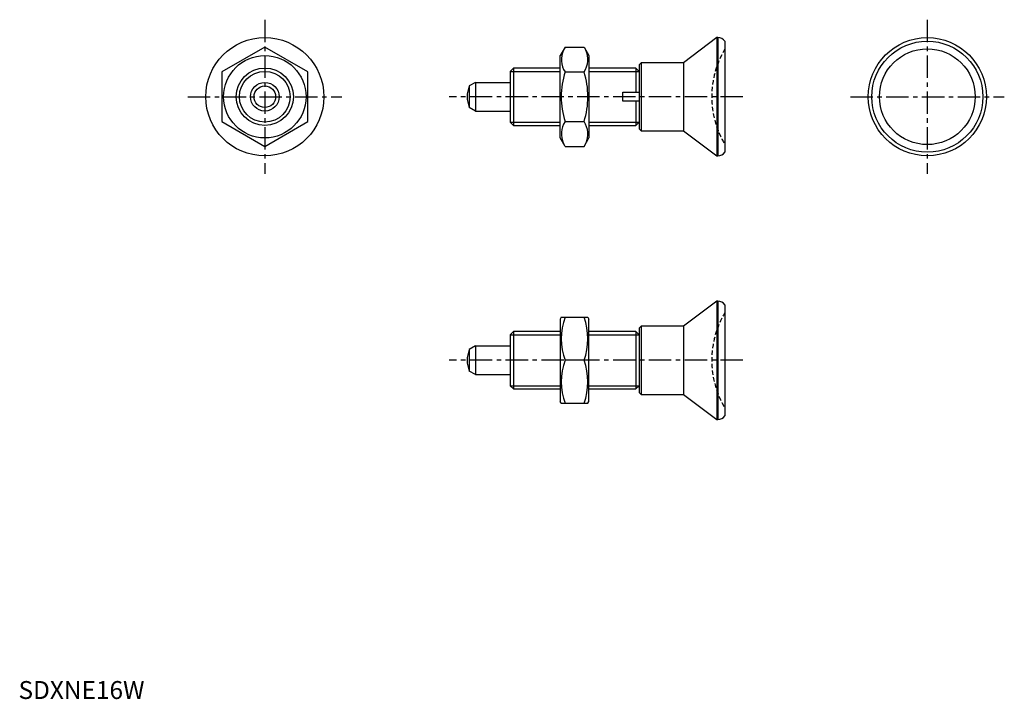
# Model space of a CAD drawing. Extents: x 0 to 275, y 0 to 190.
import ezdxf

# ---------------------------------------------------------------- set-up
doc = ezdxf.new("R2010")
doc.units = 0
doc.header["$LTSCALE"] = 5
doc.header["$MEASUREMENT"] = 0
doc.linetypes.add('CENTER', pattern=[2, 1.25, -0.25, 0.25, -0.25])
doc.linetypes.add('HIDDEN', pattern=[0.375, 0.25, -0.125])
doc.layers.get('0').update_dxf_attribs({"linetype": 'CONTINUOUS'})
for name, color, linetype in [('1', 1, 'CENTER'), ('2', 2, 'HIDDEN'), ('3', 3, 'CONTINUOUS')]:
    doc.layers.add(name, color=color, linetype=linetype)
doc.styles.add('Standard1', font='arial.ttf')

msp = doc.modelspace()

# ---------------------------------------------------------------- linework, layer by layer
for p, q in [((194.97, 184.59), (185.68, 177.59)), ((195.28, 184.59), (194.97, 184.59)), ((194.97, 184.59), (194.97, 151.59)), ((195.28, 184.59), (195.28, 151.59)), ((68.78, 181.94), (56.78, 175.02)), ((80.78, 175.02), (68.78, 181.94)), ((152.64, 181.94), (151.28, 179.59)), ((152.64, 181.94), (157.92, 181.94)), ((157.92, 181.94), (159.28, 179.59)), ((197.28, 183.59), (197.28, 152.59)), ((151.28, 156.59), (151.28, 179.59)), ((159.28, 179.59), (159.28, 156.59)), ((138.2, 176.09), (137.28, 175.17)), ((151.28, 176.09), (138.2, 176.09)), ((138.2, 176.09), (138.2, 160.09)), ((172.36, 176.09), (159.28, 176.09)), ((173.28, 175.17), (172.36, 176.09)), ((172.36, 176.09), (172.36, 169.34)), ((173.84, 177.59), (173.28, 177.02)), ((173.28, 177.02), (173.28, 159.15)), ((185.68, 177.59), (173.84, 177.59)), ((173.84, 177.59), (173.84, 158.59)), ((185.68, 177.59), (185.68, 158.59)), ((56.78, 175.02), (56.78, 161.16)), ((80.78, 161.16), (80.78, 175.02)), ((137.28, 175.17), (137.28, 161.01)), ((152.64, 175.02), (157.92, 175.02)), ((173.28, 175.17), (173.28, 169.34)), ((127.58, 172.09), (125.86, 171.1)), ((125.86, 171.1), (125.86, 165.08)), ((127.58, 172.09), (127.58, 164.09)), ((127.58, 172.09), (137.28, 172.09)), ((168.78, 166.84), (168.78, 169.34)), ((168.78, 169.34), (172.36, 169.34)), ((172.36, 169.34), (173.28, 169.34)), ((127.58, 164.09), (125.86, 165.08)), ((172.36, 166.84), (168.78, 166.84)), ((172.36, 166.84), (172.36, 160.09)), ((173.28, 166.84), (172.36, 166.84)), ((173.28, 166.84), (173.28, 161.01)), ((127.58, 164.09), (137.28, 164.09)), ((56.78, 161.16), (68.78, 154.23)), ((68.78, 154.23), (80.78, 161.16)), ((137.28, 161.01), (138.2, 160.09)), ((138.2, 160.09), (151.28, 160.09)), ((152.64, 161.16), (157.92, 161.16)), ((159.28, 160.09), (172.36, 160.09)), ((172.36, 160.09), (173.28, 161.01)), ((173.28, 159.15), (173.84, 158.59)), ((173.84, 158.59), (185.68, 158.59)), ((185.68, 158.59), (194.97, 151.59)), ((152.64, 154.23), (151.28, 156.59)), ((152.64, 154.23), (157.92, 154.23)), ((157.92, 154.23), (159.28, 156.59)), ((194.97, 151.59), (195.28, 151.59)), ((194.97, 111.02), (185.68, 104.02)), ((194.97, 111.02), (194.97, 78.02)), ((195.28, 111.02), (194.97, 111.02)), ((195.28, 111.02), (195.28, 78.02)), ((197.28, 110.02), (197.28, 79.02)), ((151.57, 106.52), (151.28, 106.02)), ((151.28, 106.02), (151.28, 83.02)), ((151.57, 106.52), (158.99, 106.52)), ((158.99, 106.52), (159.28, 106.02)), ((159.28, 83.02), (159.28, 106.02)), ((138.2, 102.52), (137.28, 101.6)), ((151.28, 102.52), (138.2, 102.52)), ((138.2, 102.52), (138.2, 86.52)), ((172.36, 102.52), (159.28, 102.52)), ((172.36, 102.52), (172.36, 86.52)), ((173.28, 101.6), (172.36, 102.52)), ((173.84, 104.02), (173.28, 103.45)), ((173.28, 103.45), (173.28, 85.58)), ((173.84, 104.02), (173.84, 85.02)), ((185.68, 104.02), (173.84, 104.02)), ((185.68, 104.02), (185.68, 85.02)), ((137.28, 101.6), (137.28, 87.44)), ((173.28, 101.6), (173.28, 95.77)), ((127.58, 98.52), (125.86, 97.53)), ((125.86, 97.53), (125.86, 91.51)), ((127.58, 98.52), (137.28, 98.52)), ((127.58, 98.52), (127.58, 90.52)), ((157.92, 94.52), (152.64, 94.52)), ((127.58, 90.52), (125.86, 91.51)), ((173.28, 93.27), (173.28, 87.44)), ((127.58, 90.52), (137.28, 90.52)), ((137.28, 87.44), (138.2, 86.52)), ((138.2, 86.52), (151.28, 86.52)), ((159.28, 86.52), (172.36, 86.52)), ((172.36, 86.52), (173.28, 87.44)), ((173.28, 85.58), (173.84, 85.02)), ((151.57, 82.52), (151.28, 83.02)), ((151.57, 82.52), (158.99, 82.52)), ((158.99, 82.52), (159.28, 83.02)), ((173.84, 85.02), (185.68, 85.02)), ((185.68, 85.02), (194.97, 78.02)), ((194.97, 78.02), (195.28, 78.02))]:
    msp.add_line(p, q)
for points in [[(172.36, 169.34), (172.52, 169.34), (172.83, 169.34), (173.13, 169.34), (173.28, 169.34)], [(173.28, 166.84), (173.13, 166.84), (172.83, 166.84), (172.52, 166.84), (172.36, 166.84)]]:
    msp.add_lwpolyline(points)
for centre, radius in [((68.78, 168.09), 16.5), ((253.78, 168.09), 16.5), ((253.78, 168.09), 15.5), ((68.78, 168.09), 11.5), ((253.78, 168.09), 13.37), ((68.78, 168.09), 8), ((68.78, 168.09), 4), ((68.78, 168.09), 3.01)]:
    msp.add_circle(centre, radius)
for centre, radius, start, end in [((195.28, 182.09), 2.5, 36.8699, 90), ((157.7, 178.48), 6.13, 154.3842, 214.3842), ((152.85, 178.48), 6.13, 325.6158, 25.6158), ((174.49, 168.09), 22.93, 162.412, 197.588), ((136.06, 168.09), 22.93, 342.412, 17.588), ((133.28, 168.09), 8, 157.8833, 202.1167), ((157.7, 157.7), 6.13, 145.6158, 205.6158), ((152.85, 157.7), 6.13, 334.3842, 34.3842), ((195.28, 154.09), 2.5, 270, 323.1301), ((195.28, 108.52), 2.5, 36.8699, 90), ((168.9, 100.52), 17.33, 159.7438, 200.2562), ((141.66, 100.52), 17.33, 339.7438, 20.2562), ((133.28, 94.52), 8, 157.8833, 202.1167), ((168.9, 88.52), 17.33, 159.7438, 200.2562), ((141.66, 88.52), 17.33, 339.7438, 20.2562), ((195.28, 80.52), 2.5, 270, 323.1301)]:
    msp.add_arc(centre, radius, start, end)
at = {"layer": '1'}
for p, q in [((68.78, 189.59), (68.78, 146.59)), ((253.78, 189.59), (253.78, 146.59)), ((47.28, 168.09), (90.28, 168.09)), ((202.28, 168.09), (120.28, 168.09)), ((232.28, 168.09), (275.28, 168.09)), ((202.28, 94.52), (120.28, 94.52))]:
    msp.add_line(p, q, dxfattribs=at)
at = {"layer": '2'}
for centre in [(219.58, 168.09), (219.58, 94.52)]:
    msp.add_arc(centre, 26, 149.0585, 210.9415, dxfattribs=at)
at = {"layer": '3'}
for p, q in [((137.28, 175.17), (151.28, 175.17)), ((159.28, 175.17), (173.28, 175.17)), ((137.28, 161.01), (151.28, 161.01)), ((159.28, 161.01), (173.28, 161.01)), ((137.28, 101.6), (151.28, 101.6)), ((159.28, 101.6), (173.28, 101.6)), ((137.28, 87.44), (151.28, 87.44)), ((159.28, 87.44), (173.28, 87.44))]:
    msp.add_line(p, q, dxfattribs=at)
msp.add_circle((68.78, 168.09), 7.08, dxfattribs=at)

# ---------------------------------------------------------------- texts
at = {"color": 3, "style": 'Standard1'}
msp.add_text('SDXNE16W', height=5, dxfattribs=at).set_placement((0, 0))

doc.saveas('drawing.dxf')
